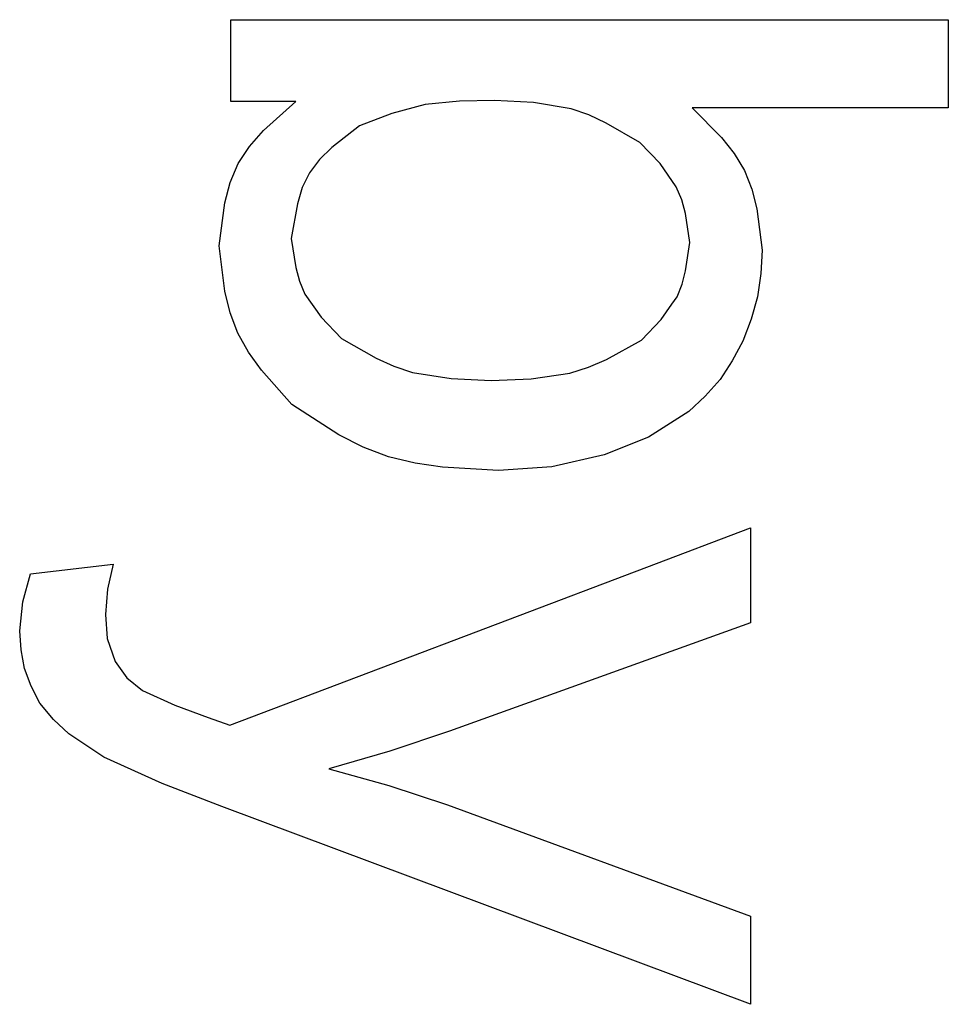
# Model space of a CAD drawing. Extents: x -124 to 124, y -107 to 107.
# Drawn here: x 118 to 124, y 35 to 41 of the extents above; entities that cross this region are included whole.
import ezdxf

# ---------------------------------------------------------------- set-up
doc = ezdxf.new("R2010")
doc.units = 0

msp = doc.modelspace()

# ---------------------------------------------------------------- linework, layer by layer
at = {"layer": '3', "color": 3}
for p, q in [((119.645, 40.397), (119.645, 40.852)), ((119.645, 40.852), (121.645, 40.852)), ((121.645, 40.852), (123.645, 40.852)), ((123.645, 40.852), (123.645, 40.361)), ((120.008, 40.397), (119.645, 40.397)), ((119.828, 40.234), (120.008, 40.397)), ((120.921, 40.398), (120.729, 40.379)), ((121.116, 40.402), (120.921, 40.398)), ((121.333, 40.391), (121.116, 40.402)), ((121.542, 40.356), (121.333, 40.391)), ((120.544, 40.33), (120.363, 40.26)), ((120.729, 40.379), (120.544, 40.33)), ((121.642, 40.321), (121.542, 40.356)), ((123.645, 40.361), (122.218, 40.361)), ((122.218, 40.361), (122.381, 40.195)), ((121.738, 40.276), (121.642, 40.321)), ((121.925, 40.167), (121.738, 40.276)), ((119.75, 40.146), (119.828, 40.234)), ((120.363, 40.26), (120.208, 40.139)), ((122.039, 40.05), (121.925, 40.167)), ((122.381, 40.195), (122.452, 40.106)), ((119.687, 40.051), (119.75, 40.146)), ((120.208, 40.139), (120.14, 40.072)), ((120.14, 40.072), (120.085, 39.999)), ((122.452, 40.106), (122.509, 40.011)), ((119.643, 39.945), (119.687, 40.051)), ((122.129, 39.921), (122.039, 40.05)), ((122.509, 40.011), (122.549, 39.908)), ((120.085, 39.999), (120.044, 39.916)), ((119.613, 39.832), (119.643, 39.945)), ((120.044, 39.916), (120.017, 39.826)), ((122.159, 39.849), (122.129, 39.921)), ((122.549, 39.908), (122.577, 39.798)), ((122.18, 39.772), (122.159, 39.849)), ((119.58, 39.592), (119.613, 39.832)), ((120.017, 39.826), (119.983, 39.633)), ((122.577, 39.798), (122.608, 39.567)), ((122.204, 39.611), (122.18, 39.772)), ((119.983, 39.633), (120.008, 39.471)), ((119.613, 39.34), (119.58, 39.592)), ((122.181, 39.453), (122.204, 39.611)), ((122.608, 39.567), (122.6, 39.437)), ((120.008, 39.471), (120.028, 39.395)), ((122.162, 39.378), (122.181, 39.453)), ((122.6, 39.437), (122.582, 39.308)), ((120.028, 39.395), (120.058, 39.323)), ((122.133, 39.308), (122.162, 39.378)), ((119.642, 39.219), (119.613, 39.34)), ((120.058, 39.323), (120.149, 39.194)), ((122.104, 39.267), (122.133, 39.308)), ((122.582, 39.308), (122.546, 39.184)), ((122.045, 39.181), (122.104, 39.267)), ((119.685, 39.105), (119.642, 39.219)), ((120.149, 39.194), (120.263, 39.076)), ((121.934, 39.067), (122.045, 39.181)), ((122.546, 39.184), (122.5, 39.061)), ((119.744, 38.999), (119.685, 39.105)), ((120.263, 39.076), (120.456, 38.966)), ((121.74, 38.959), (121.934, 39.067)), ((122.5, 39.061), (122.441, 38.95)), ((119.817, 38.898), (119.744, 38.999)), ((120.456, 38.966), (120.555, 38.921)), ((121.64, 38.915), (121.74, 38.959)), ((120.555, 38.921), (120.658, 38.886)), ((121.536, 38.883), (121.64, 38.915)), ((122.441, 38.95), (122.373, 38.846)), ((119.986, 38.708), (119.817, 38.898)), ((120.658, 38.886), (120.874, 38.852)), ((120.874, 38.852), (121.097, 38.841)), ((121.097, 38.841), (121.32, 38.85)), ((121.32, 38.85), (121.536, 38.883)), ((122.373, 38.846), (122.29, 38.754)), ((122.29, 38.754), (122.198, 38.668)), ((120.248, 38.539), (119.986, 38.708)), ((122.198, 38.668), (121.973, 38.526)), ((120.384, 38.469), (120.248, 38.539)), ((121.973, 38.526), (121.727, 38.427)), ((120.525, 38.416), (120.384, 38.469)), ((120.673, 38.38), (120.525, 38.416)), ((121.727, 38.427), (121.436, 38.36)), ((120.825, 38.359), (120.673, 38.38)), ((121.137, 38.339), (120.825, 38.359)), ((121.436, 38.36), (121.137, 38.339)), ((121.964, 37.801), (122.543, 38.02)), ((122.543, 38.02), (122.543, 37.491)), ((118.529, 37.764), (118.99, 37.818)), ((118.99, 37.818), (118.959, 37.679)), ((118.486, 37.608), (118.529, 37.764)), ((119.64, 36.921), (121.964, 37.801)), ((118.959, 37.679), (118.947, 37.537)), ((118.469, 37.447), (118.486, 37.608)), ((118.947, 37.537), (118.957, 37.403)), ((122.543, 37.491), (120.865, 36.888)), ((118.477, 37.34), (118.469, 37.447)), ((118.957, 37.403), (119.001, 37.275)), ((118.495, 37.236), (118.477, 37.34)), ((119.001, 37.275), (119.067, 37.185)), ((118.533, 37.138), (118.495, 37.236)), ((119.067, 37.185), (119.154, 37.114)), ((118.582, 37.043), (118.533, 37.138)), ((119.154, 37.114), (119.334, 37.032)), ((118.658, 36.953), (118.582, 37.043)), ((119.334, 37.032), (119.519, 36.964)), ((118.742, 36.872), (118.658, 36.953)), ((119.519, 36.964), (119.64, 36.921)), ((120.865, 36.888), (120.532, 36.775)), ((118.938, 36.743), (118.742, 36.872)), ((120.532, 36.775), (120.193, 36.678)), ((119.263, 36.596), (118.938, 36.743)), ((120.193, 36.678), (120.526, 36.585)), ((119.596, 36.468), (119.263, 36.596)), ((120.526, 36.585), (120.854, 36.476)), ((122.543, 35.365), (119.596, 36.468)), ((120.854, 36.476), (122.543, 35.856)), ((122.543, 35.856), (122.543, 35.365))]:
    msp.add_line(p, q, dxfattribs=at)

doc.saveas('drawing.dxf')
